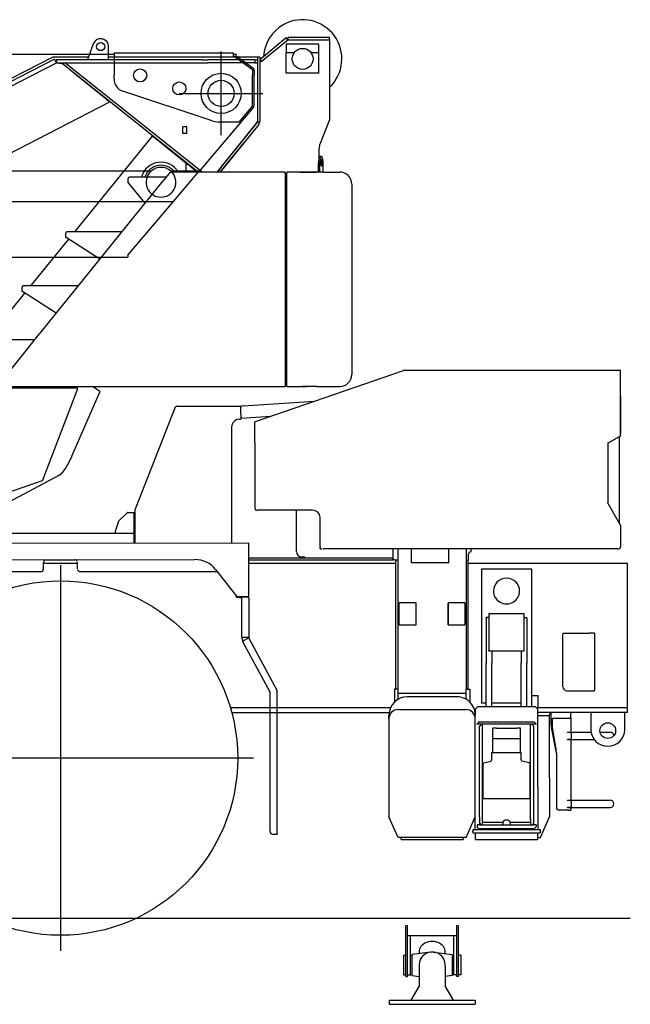
# Model space of a CAD drawing. Extents: x -61858 to 81448, y -107345 to -34969.
# Drawn here: x -52112 to -49775, y -47231 to -43464 of the extents above; entities that cross this region are included whole.
import ezdxf

# ---------------------------------------------------------------- set-up
doc = ezdxf.new("R2010")
doc.units = 0
doc.header["$PDMODE"] = 35
doc.layers.get('0').update_dxf_attribs({"linetype": 'CONTINUOUS'})

msp = doc.modelspace()

# ---------------------------------------------------------------- linework, layer by layer
at = {"color": 40, "linetype": 'Continuous'}
for p, q in [((-51091.634, -43534.082), (-51192.93, -43617.045)), ((-51187.228, -43624.008), (-51085.931, -43541.045)), ((-51085.931, -43541.045), (-51091.634, -43534.082)), ((-51089.832, -43536.283), (-51089.829, -43536.281)), ((-51085.93, -43541.046), (-51085.931, -43541.045)), ((-50925.93, -43532.045), (-51085.93, -43532.045)), ((-51085.93, -43532.045), (-51085.93, -43541.045)), ((-51085.93, -43541.045), (-51085.93, -43541.047)), ((-51085.93, -43541.045), (-50925.93, -43541.045)), ((-51085.93, -43541.047), (-51085.93, -43541.048)), ((-50925.93, -43541.045), (-50925.93, -43532.045)), ((-50925.93, -43541.045), (-50925.93, -43551.045)), ((-51830.14, -43556.835), (-51851.93, -43617.045)), ((-51771.93, -43617.045), (-51771.93, -43567.045)), ((-50966.43, -43557.045), (-51091.43, -43557.045)), ((-51091.43, -43557.045), (-51091.43, -43589.045)), ((-50966.43, -43669.045), (-50966.43, -43557.045)), ((-50925.93, -43551.045), (-50925.93, -43847.045)), ((-51978.244, -43614.814), (-54666.921, -44996.676)), ((-51984.93, -43607.045), (-54627.46, -44965.189)), ((-51848.311, -43607.045), (-51984.93, -43607.045)), ((-51970.93, -43629.045), (-51978.244, -43614.814)), ((-51970.93, -43617.045), (-51970.93, -43629.045)), ((-51413.734, -43617.045), (-51970.93, -43617.045)), ((-51201.93, -43607.045), (-51771.93, -43607.045)), ((-51413.734, -43617.045), (-51391.373, -43617.045)), ((-51211.93, -43617.045), (-51391.373, -43617.045)), ((-51211.93, -43617.045), (-51211.93, -43629.045)), ((-51211.93, -43617.045), (-51201.93, -43617.045)), ((-51192.93, -43607.045), (-51201.93, -43607.045)), ((-51201.93, -43607.045), (-51201.93, -43856.045)), ((-51192.93, -43607.045), (-51192.93, -43852.512)), ((-51192.93, -43617.045), (-51187.228, -43624.008)), ((-51091.43, -43669.045), (-51091.43, -43589.045)), ((-51091.43, -43589.045), (-51060.155, -43589.045)), ((-50997.705, -43589.045), (-50966.43, -43589.045)), ((-53932.073, -44636.986), (-51970.93, -43629.045)), ((-51970.93, -43629.045), (-51413.734, -43629.045)), ((-51970.93, -43629.045), (-51950.904, -43631.077)), ((-51946.536, -43634.587), (-51950.904, -43631.077)), ((-51946.702, -43634.796), (-51942.128, -43629.045)), ((-51428.59, -44046.845), (-51946.702, -43634.796)), ((-51414.131, -44046.845), (-51939.475, -43629.045)), ((-51413.734, -43629.045), (-51391.373, -43629.045)), ((-51211.93, -43629.045), (-51391.373, -43629.045)), ((-51211.93, -43629.045), (-51201.93, -43629.045)), ((-51781.063, -43767.574), (-51905.847, -43667.287)), ((-50966.43, -43669.045), (-51091.43, -43669.045)), ((-51781.063, -43767.574), (-51772.53, -43774.432)), ((-52651.93, -44233.151), (-51769.787, -43779.768)), ((-51772.53, -43774.432), (-51769.787, -43779.768)), ((-50925.93, -43847.045), (-50962.354, -43938.104)), ((-51487.93, -43899.045), (-51487.93, -43874.045)), ((-51471.93, -43874.045), (-51487.93, -43874.045)), ((-51471.93, -43899.045), (-51471.93, -43874.045)), ((-51205.311, -43860.186), (-51357.721, -44046.845)), ((-51355.977, -44046.845), (-51204.15, -43858.794)), ((-51197.147, -43864.447), (-51344.41, -44046.845)), ((-51199.933, -43853.571), (-51201.93, -43856.045)), ((-51199.933, -43853.571), (-51193.884, -43858.455)), ((-51901.354, -44275.445), (-51603.93, -43909.045)), ((-51603.93, -43909.045), (-51591.473, -43919.085)), ((-51591.473, -43919.085), (-51469.93, -44017.045)), ((-51471.93, -43899.045), (-51487.93, -43899.045)), ((-51344.175, -44046.845), (-51250.665, -43930.734)), ((-50965.93, -43991.52), (-50965.93, -43956.674)), ((-50956.665, -43987.045), (-50962.488, -43987.045)), ((-51432.96, -44046.845), (-51475.197, -44012.964)), ((-51475.177, -44018.108), (-51475.197, -44012.964)), ((-51475.067, -44046.845), (-51475.177, -44018.108)), ((-51469.93, -44017.189), (-51469.93, -44017.045)), ((-51341.127, -44028.452), (-51356.063, -44046.845)), ((-50968.517, -44047.045), (-50968.517, -44012.045)), ((-50962.694, -44047.045), (-50962.694, -44012.045)), ((-50950.636, -44047.046), (-50950.636, -44012.045)), ((-51696.53, -44088.045), (-51696.53, -44071.045)), ((-51551.341, -44066.445), (-51691.93, -44066.445)), ((-51535.864, -44047.291), (-51562.479, -44080.228)), ((-51535.864, -44047.291), (-51534.93, -44048.045)), ((-51534.93, -44048.045), (-51534.93, -44046.845)), ((-51095.93, -44046.845), (-51534.93, -44046.845)), ((-51095.93, -44052.219), (-51095.93, -44046.845)), ((-51095.93, -44052.219), (-51094.73, -44052.219)), ((-51094.73, -44866.045), (-51094.73, -44052.219)), ((-50949.492, -44047.045), (-51088.795, -44047.045)), ((-51088.795, -44867.045), (-51088.795, -44047.045)), ((-50949.492, -44047.045), (-50886.914, -44047.045)), ((-52033.207, -44662.763), (-51562.479, -44080.228)), ((-51696.53, -44088.045), (-51694.93, -44088.045)), ((-51631.973, -44166.227), (-51694.93, -44088.045)), ((-50840.914, -44093.045), (-50840.914, -44821.045)), ((-51711.546, -44258.994), (-51711.567, -44259.02)), ((-51935.53, -44297.045), (-51935.53, -44280.045)), ((-51935.53, -44297.045), (-51933.93, -44297.045)), ((-51805.008, -44380.362), (-51933.93, -44297.045)), ((-51724.256, -44275.445), (-51930.93, -44275.445)), ((-52069.385, -44482.445), (-51924.064, -44303.421)), ((-52103.03, -44504.045), (-52103.03, -44487.045)), ((-51887.498, -44482.445), (-52098.43, -44482.445)), ((-52236.605, -44688.445), (-52091.912, -44510.196)), ((-52103.03, -44504.045), (-52101.43, -44504.045)), ((-51972.357, -44587.459), (-52101.43, -44504.045)), ((-52188.6, -44855.064), (-52036.239, -44666.514)), ((-52047.801, -44675.116), (-52047.822, -44675.142)), ((-52033.207, -44662.763), (-52036.239, -44666.514)), ((-52058.589, -44688.445), (-52265.43, -44688.445)), ((-51890.93, -44873.245), (-53520.267, -44873.245)), ((-52195.93, -44867.245), (-51095.93, -44867.245)), ((-52024.809, -45227.873), (-51889.645, -44874.445)), ((-51912.317, -45133.595), (-51806.893, -44891.252)), ((-51890.93, -44874.445), (-51890.93, -44873.245)), ((-51889.645, -44874.445), (-51890.93, -44874.445)), ((-51832.247, -44868.847), (-51834.61, -44867.387)), ((-51806.417, -44885.624), (-51832.247, -44868.847)), ((-51807.053, -44886.515), (-51806.063, -44887.158)), ((-51095.93, -44867.245), (-51095.93, -44866.045)), ((-51095.93, -44866.045), (-51094.73, -44866.045)), ((-51088.795, -44867.045), (-51029.795, -44867.045)), ((-51029.795, -44867.045), (-51013.291, -44867.045)), ((-51013.291, -44866.997), (-51013.291, -44867.045)), ((-50999.884, -44867.045), (-50999.884, -44866.99)), ((-50974.655, -44867.045), (-50999.884, -44867.045)), ((-50974.418, -44867.045), (-50949.492, -44867.045)), ((-50949.492, -44867.045), (-50886.914, -44867.045)), ((-51912.612, -45133.694), (-51911.481, -45133.694)), ((-51912.198, -45133.321), (-51911.481, -45133.694)), ((-51912.183, -45133.286), (-51911.866, -45133.404)), ((-51911.866, -45133.404), (-51912.166, -45133.248)), ((-51911.866, -45133.404), (-51911.898, -45133.477)), ((-52025.542, -45228.58), (-52405.542, -45358.58)), ((-51960.132, -45206.566), (-52280.654, -45376.982)), ((-52024.809, -45227.873), (-52025.93, -45227.445)), ((-52025.93, -45227.445), (-52025.542, -45228.58))]:
    msp.add_line(p, q, dxfattribs=at)
at = {"color": 162, "linetype": 'Continuous'}
for p, q in [((-52573.466, -43596.545), (-51750.93, -43596.545)), ((-51750.93, -43590.545), (-51750.93, -43676.544)), ((-51750.93, -43590.545), (-51294.93, -43590.545)), ((-51730.93, -43590.546), (-51730.926, -43590.545)), ((-51670.93, -43590.546), (-51670.935, -43590.545)), ((-51294.93, -43590.545), (-51294.93, -43601.044)), ((-51294.93, -43596.545), (-51284.93, -43596.545)), ((-51294.93, -43601.044), (-51220.93, -43654.545)), ((-51284.93, -43596.545), (-51284.93, -43601.044)), ((-51284.93, -43601.044), (-51219.08, -43648.551)), ((-51220.93, -43654.545), (-51220.93, -43676.544)), ((-51214.93, -43656.661), (-51214.93, -43676.044)), ((-51750.93, -43690.395), (-51750.93, -43676.544)), ((-51220.93, -43793.545), (-51220.93, -43676.544)), ((-51214.93, -43792.381), (-51214.93, -43676.044)), ((-51375.411, -43850.501), (-51716.603, -43737.876)), ((-51217.296, -43798.841), (-51420.968, -44039.545)), ((-51220.93, -43793.545), (-51273.43, -43855.545)), ((-51273.43, -43855.545), (-51351.407, -43855.545)), ((-51608.347, -44043.045), (-60219.93, -44043.045)), ((-51423.93, -44043.045), (-51533.513, -44043.045)), ((-51528.503, -44045.045), (-51531.332, -44045.045)), ((-51425.851, -44045.045), (-51528.503, -44045.045)), ((-51523.486, -44160.044), (-51425.851, -44045.045)), ((-51423.93, -44043.045), (-51420.968, -44039.545)), ((-60218.931, -44160.044), (-51523.486, -44160.044)), ((-51697.532, -44365.045), (-51523.486, -44160.044)), ((-54765.753, -44372.045), (-51697.532, -44372.045)), ((-51697.532, -44365.045), (-51697.532, -44372.045))]:
    msp.add_line(p, q, dxfattribs=at)
at = {"color": 254, "linetype": 'Continuous'}
for p, q in [((-51340.93, -43906.045), (-51340.93, -43586.045)), ((-51500.93, -43746.045), (-51180.93, -43746.045)), ((-50303.43, -46042.607), (-50303.43, -46042.612)), ((-50193.43, -46042.607), (-50193.43, -46042.612))]:
    msp.add_line(p, q, dxfattribs=at)
at = {"color": 104, "linetype": 'Continuous'}
for p, q in [((-51209.791, -45001.263), (-50642.392, -44805.892)), ((-50638.828, -44805.45), (-50639.55, -44805.45)), ((-50637.828, -44804.971), (-49811.949, -44804.971)), ((-50637.828, -44804.971), (-50637.828, -44805.074)), ((-50637.828, -44805.074), (-50637.828, -44805.084)), ((-49811.949, -44804.971), (-49811.949, -44805.45)), ((-49811.949, -45053.988), (-49811.949, -44805.45)), ((-51256.542, -44941.959), (-50984.071, -44923.541)), ((-49811.949, -44903.994), (-49811.949, -44975.836)), ((-51669.28, -45334.805), (-51515.623, -44944.725)), ((-51512.274, -44942.445), (-51263.93, -44942.445)), ((-51264.93, -44944.045), (-51264.93, -44942.445)), ((-51264.93, -44944.045), (-51264.93, -44947.089)), ((-51264.93, -44974.045), (-51264.93, -44947.089)), ((-51264.93, -44974.045), (-51264.93, -44992.118)), ((-51256.542, -44941.959), (-51263.515, -44942.43)), ((-49811.949, -44975.836), (-49811.949, -45047.678)), ((-51538.061, -45001.139), (-51537.874, -45001.212)), ((-51535.979, -44995.845), (-51535.76, -44995.845)), ((-51533.949, -44991.248), (-51534.193, -44991.305)), ((-51272.953, -44992.661), (-51264.93, -44992.119)), ((-51264.93, -44980.046), (-51264.34, -44988.78)), ((-51264.34, -44988.78), (-51264.182, -44988.769)), ((-51264.319, -44988.78), (-51264.33, -44988.78)), ((-51264.319, -44988.778), (-51264.143, -44988.766)), ((-51264.182, -44988.769), (-51151.353, -44981.142)), ((-51211.949, -45081.692), (-51211.949, -45003.313)), ((-51300.93, -45022.596), (-51300.93, -45466.905)), ((-51211.949, -45081.692), (-51211.949, -45084.813)), ((-51211.949, -45084.813), (-51211.949, -45313.827)), ((-49861.133, -45084.813), (-49861.133, -45313.827)), ((-49856.469, -45081.904), (-49813.171, -45057.007)), ((-49816.949, -45059.18), (-49816.949, -45390.183)), ((-49811.949, -45053.988), (-49811.949, -45055.375)), ((-51211.949, -45313.827), (-51211.949, -45315.622)), ((-51211.949, -45315.622), (-51211.949, -45332.497)), ((-49861.133, -45315.3), (-49861.133, -45313.827)), ((-49859.715, -45316.606), (-49811.949, -45399.676)), ((-51730.941, -45379.537), (-51700.218, -45350.29)), ((-51698.104, -45349.445), (-51674.33, -45349.445)), ((-51674.33, -45429.445), (-51674.33, -45349.445)), ((-51669.53, -45430.921), (-51669.53, -45336.124)), ((-51662.494, -45317.55), (-51666.154, -45326.856)), ((-50991.949, -45341.166), (-51201.949, -45341.166)), ((-51052.93, -45430.646), (-51052.93, -45341.166)), ((-51747.613, -45429.445), (-51731.882, -45381.032)), ((-50961.949, -45479.871), (-50961.949, -45367.173)), ((-51674.33, -45429.445), (-52520.93, -45429.445)), ((-51674.33, -45467.232), (-51674.33, -45429.445)), ((-49811.949, -45399.676), (-49811.949, -45479.871)), ((-51234.914, -45466.847), (-52331.387, -45467.806)), ((-51669.53, -45467.228), (-51669.53, -45430.921)), ((-51234.734, -45672.447), (-51234.914, -45466.847)), ((-51052.93, -45431.2), (-51052.93, -45430.646)), ((-51052.93, -45499.045), (-51052.93, -45431.2)), ((-50961.93, -45480.405), (-50961.93, -45483.233)), ((-50961.93, -45487.983), (-50961.93, -45483.233)), ((-50961.93, -45487.983), (-50955.475, -45487.983)), ((-49821.949, -45488.54), (-50951.949, -45488.54)), ((-50683.43, -45488.54), (-50683.43, -45531.045)), ((-50663.93, -45488.54), (-50663.93, -46064.114)), ((-50613.93, -45488.54), (-50613.93, -45541.669)), ((-50468.93, -45541.669), (-50468.93, -45488.54)), ((-50402.93, -45488.54), (-50402.93, -46025.045)), ((-50386.93, -45500.045), (-50386.43, -45500.045)), ((-50383.43, -45497.045), (-50383.43, -45488.54)), ((-49802.227, -45472.9), (-49802.235, -45472.841)), ((-49801.738, -45476.889), (-49801.724, -45477.002)), ((-49801.323, -45480.265), (-49801.324, -45480.256)), ((-52336.159, -45530.111), (-51440.977, -45529.327)), ((-52020.93, -45565.445), (-52020.93, -45540.445)), ((-52010.93, -45530.445), (-51900.93, -45530.445)), ((-51891.129, -45564.721), (-51891.151, -45539.721)), ((-51234.866, -45522.645), (-51021.931, -45522.645)), ((-51234.858, -45531.045), (-50681.43, -45531.045)), ((-51032.93, -45519.045), (-51021.93, -45519.045)), ((-51021.93, -45519.045), (-51021.93, -45522.645)), ((-51021.93, -45522.645), (-50683.931, -45522.645)), ((-50683.93, -45531.045), (-50683.93, -45522.645)), ((-50675.43, -45531.045), (-50681.43, -45531.045)), ((-50675.43, -45531.045), (-50672.443, -45531.045)), ((-50671.93, -46025.045), (-50671.93, -45531.642)), ((-50663.93, -45532.406), (-50669.93, -45532.406)), ((-50468.93, -45541.669), (-50613.93, -45541.669)), ((-50402.93, -45532.406), (-50396.93, -45532.406)), ((-50394.93, -46025.045), (-50394.93, -45531.642)), ((-50393.93, -45528.826), (-50393.93, -45507.045)), ((-50393.93, -45529.406), (-50393.93, -45528.826)), ((-52507.141, -45575.445), (-52030.93, -45575.445)), ((-51891.146, -45545.045), (-52021.146, -45545.045)), ((-51955.524, -45550.903), (-51955.524, -47026.903)), ((-51880.93, -45575.445), (-51356.086, -45575.445)), ((-51362.099, -45567.748), (-51282.036, -45670.188)), ((-50671.93, -45545.045), (-51234.846, -45545.045)), ((-50060.93, -45545.045), (-50394.93, -45545.045)), ((-50343.43, -45566.233), (-50343.43, -45564.565)), ((-50343.43, -45564.565), (-50153.43, -45564.565)), ((-50343.43, -46078.951), (-50343.43, -45566.233)), ((-50153.43, -45566.233), (-50153.43, -45564.565)), ((-50153.43, -45566.233), (-50153.43, -46092.003)), ((-49785.93, -45545.045), (-50060.93, -45545.045)), ((-49785.93, -45547.045), (-49785.93, -45545.045)), ((-49785.93, -46114.045), (-49785.93, -45547.045)), ((-51282.034, -45672.488), (-51282.036, -45670.188)), ((-51237.034, -45672.449), (-51282.034, -45672.488)), ((-51281.83, -45673.445), (-51271.83, -45673.445)), ((-51281.83, -45675.045), (-51281.83, -45673.445)), ((-51271.83, -45675.045), (-51281.83, -45675.045)), ((-51238.83, -45673.445), (-51271.83, -45673.445)), ((-51271.83, -45675.045), (-51261.83, -45675.045)), ((-51261.83, -45677.045), (-51261.83, -45675.045)), ((-51261.83, -45826.045), (-51261.83, -45677.045)), ((-51234.734, -45672.447), (-51237.034, -45672.449)), ((-51235.23, -45677.045), (-51235.23, -45828.483)), ((-50316.43, -45751.6), (-50326.43, -45751.6)), ((-50326.43, -45753.268), (-50326.43, -45751.6)), ((-50326.43, -45753.268), (-50326.43, -45925.974)), ((-50180.43, -45736.565), (-50316.43, -45736.565)), ((-50316.43, -45736.565), (-50316.43, -45875.733)), ((-50180.43, -45875.733), (-50180.43, -45736.565)), ((-50180.43, -45751.6), (-50170.43, -45751.6)), ((-50170.43, -45753.268), (-50170.43, -45751.6)), ((-50170.43, -45753.268), (-50170.43, -45925.974)), ((-51261.83, -45826.045), (-51261.83, -45831.987)), ((-51261.83, -45826.045), (-51238.83, -45826.045)), ((-51261.83, -45831.987), (-51257.052, -45840.965)), ((-51258.828, -45841.923), (-51235.23, -45829.181)), ((-51153.83, -46036.364), (-51258.828, -45841.923)), ((-51238.83, -45826.045), (-51235.23, -45826.045)), ((-51235.23, -45829.64), (-51235.23, -45828.483)), ((-51235.23, -45829.64), (-51234.68, -45830.659)), ((-51234.68, -45830.659), (-51127.663, -46028.84)), ((-50032.83, -45816.222), (-50032.781, -45816.173)), ((-50032.83, -45816.222), (-50032.782, -45816.173)), ((-50032.83, -45816.972), (-50032.781, -45816.923)), ((-50030.78, -45811.221), (-50032.78, -45813.221)), ((-50032.78, -46016.121), (-50032.78, -45813.221)), ((-50030.78, -45811.221), (-49932.83, -45811.221)), ((-50005.33, -45811.221), (-50005.33, -45811.171)), ((-49980.33, -45811.171), (-49980.33, -45811.221)), ((-49957.33, -45811.171), (-49957.33, -45811.222)), ((-49950.83, -45811.171), (-49950.83, -45811.222)), ((-49944.33, -45811.171), (-49944.33, -45811.222)), ((-49911.23, -45811.221), (-49932.83, -45811.221)), ((-49915.488, -45811.171), (-49915.488, -45811.221)), ((-49911.23, -45811.221), (-49911.23, -45813.171)), ((-49911.23, -45813.171), (-49911.23, -46029.171)), ((-50316.43, -45878.694), (-50316.43, -45875.733)), ((-50316.43, -45878.694), (-50180.43, -45878.694)), ((-50304.43, -45878.694), (-50304.43, -45925.974)), ((-50192.43, -45878.694), (-50192.43, -45925.974)), ((-50180.43, -45878.694), (-50180.43, -45875.733)), ((-50326.43, -46092.003), (-50326.43, -45925.974)), ((-50170.43, -46092.003), (-50170.43, -45925.974)), ((-51127.23, -46030.55), (-51127.23, -46578.045)), ((-50663.93, -46025.045), (-50677.93, -46025.045)), ((-50677.93, -46025.045), (-50677.93, -46074.917)), ((-50402.93, -46064.081), (-50402.93, -46025.045)), ((-50402.93, -46025.045), (-50388.93, -46025.045)), ((-50388.93, -46025.045), (-50388.93, -46074.95)), ((-50017.78, -46031.121), (-49932.83, -46031.121)), ((-49932.83, -46031.121), (-49911.23, -46031.121)), ((-49911.23, -46031.121), (-49911.23, -46029.171)), ((-51153.83, -46570.045), (-51153.83, -46036.364)), ((-50663.93, -46040.345), (-50402.93, -46040.345)), ((-50127.43, -46051.005), (-50153.43, -46051.005)), ((-50127.43, -46051.005), (-50127.43, -46051.315)), ((-50127.43, -46095.045), (-50127.43, -46051.315)), ((-51303.669, -46095.045), (-50691.972, -46095.045)), ((-50326.43, -46078.951), (-50343.43, -46078.951)), ((-50135.389, -46095.045), (-49785.93, -46095.045)), ((-51298.317, -46114.045), (-50697.653, -46114.045)), ((-49785.93, -46114.045), (-50128.43, -46114.045)), ((-50128.43, -46125.645), (-50085.93, -46125.645)), ((-50085.93, -46125.645), (-50080.93, -46120.645)), ((-50080.93, -46114.045), (-50080.93, -46117.645)), ((-50080.93, -46120.645), (-50080.93, -46117.645)), ((-50077.43, -46162.594), (-50077.43, -46114.045)), ((-50073.93, -46136.045), (-50014.101, -46136.045)), ((-50073.93, -46136.045), (-50073.93, -46145.545)), ((-50073.93, -46145.545), (-50073.93, -46162.947)), ((-50014.101, -46136.045), (-50002.93, -46136.045)), ((-50002.93, -46135.025), (-50002.93, -46114.045)), ((-50002.93, -46135.025), (-50002.93, -46140.572)), ((-50002.93, -46140.572), (-50002.93, -46147.215)), ((-49925.93, -46114.045), (-49925.93, -46179.045)), ((-49795.93, -46179.045), (-49795.93, -46114.045)), ((-50058.401, -46262.69), (-50076.459, -46172.4)), ((-50073.263, -46171.087), (-50058.097, -46263.002)), ((-50002.93, -46147.215), (-50002.93, -46190.295)), ((-50014.93, -46191.295), (-50014.93, -46190.295)), ((-50014.93, -46190.445), (-49992.141, -46190.445)), ((-50004.93, -46191.295), (-50014.93, -46191.295)), ((-50014.93, -46216.795), (-50004.93, -46216.795)), ((-50014.93, -46217.795), (-50014.93, -46216.795)), ((-50014.93, -46217.645), (-49992.141, -46217.645)), ((-50002.93, -46190.295), (-50002.93, -46190.445)), ((-50002.93, -46217.645), (-50002.93, -46217.795)), ((-50002.93, -46217.795), (-50002.93, -46450.295)), ((-49999.93, -46211.795), (-49999.93, -46196.295)), ((-49992.141, -46190.445), (-49956.786, -46190.445)), ((-49992.141, -46217.645), (-49956.786, -46217.645)), ((-49956.786, -46190.445), (-49924.923, -46190.445)), ((-49956.786, -46217.645), (-49913.228, -46217.645)), ((-49890.24, -46190.445), (-49866.075, -46190.445)), ((-49866.075, -46190.445), (-49851.43, -46190.445)), ((-51217.524, -46288.903), (-52693.524, -46288.903)), ((-50057.43, -46271.142), (-50057.43, -46478.045)), ((-50014.93, -46451.295), (-50014.93, -46450.295)), ((-50014.93, -46450.445), (-49992.141, -46450.445)), ((-50004.93, -46451.295), (-50014.93, -46451.295)), ((-50014.93, -46476.795), (-50004.93, -46476.795)), ((-50014.93, -46477.795), (-50014.93, -46476.795)), ((-50014.93, -46477.645), (-49992.141, -46477.645)), ((-50002.93, -46450.295), (-50002.93, -46450.445)), ((-50002.93, -46477.645), (-50002.93, -46477.795)), ((-50002.93, -46477.795), (-50002.93, -46488.045)), ((-49999.93, -46471.795), (-49999.93, -46456.295)), ((-49992.141, -46450.445), (-49956.786, -46450.445)), ((-49992.141, -46477.645), (-49956.786, -46477.645)), ((-49956.786, -46450.445), (-49866.075, -46450.445)), ((-49956.786, -46477.645), (-49866.075, -46477.645)), ((-49866.075, -46450.445), (-49851.43, -46450.445)), ((-49866.075, -46477.645), (-49851.43, -46477.645)), ((-50012.43, -46488.045), (-50047.43, -46488.045)), ((-50012.43, -46488.045), (-50002.93, -46488.045)), ((-57607.16, -46901.053), (-49774.701, -46901.053))]:
    msp.add_line(p, q, dxfattribs=at)
at = {"color": 94, "linetype": 'Continuous'}
for p, q in [((-51662.187, -45316.798), (-51662.197, -45316.794)), ((-51659.117, -45309.005), (-51659.132, -45309)), ((-51662.484, -45317.554), (-51662.494, -45317.55)), ((-51143.83, -46580.045), (-51130.461, -46580.045)), ((-51130.461, -46580.045), (-51125.23, -46580.045))]:
    msp.add_line(p, q, dxfattribs=at)
at = {"color": 114, "linetype": 'Continuous'}
for p, q in [((-51658.819, -45308.25), (-51658.834, -45308.244)), ((-51649.685, -45284.978), (-51649.657, -45284.989))]:
    msp.add_line(p, q, dxfattribs=at)
at = {"color": 130, "linetype": 'Continuous'}
for p, q in [((-50658.93, -45779.576), (-50658.93, -45695.039)), ((-50648.957, -45695.039), (-50658.93, -45695.039)), ((-50603.957, -45695.039), (-50648.904, -45695.039)), ((-50593.93, -45695.039), (-50603.904, -45695.039)), ((-50593.93, -45779.576), (-50593.93, -45695.039)), ((-50462.557, -45695.039), (-50472.53, -45695.039)), ((-50472.53, -45695.039), (-50472.53, -45777.143)), ((-50472.53, -45777.247), (-50472.53, -45698.041)), ((-50417.557, -45695.039), (-50462.504, -45695.039)), ((-50407.53, -45695.039), (-50417.504, -45695.039)), ((-50407.53, -45695.039), (-50407.53, -45777.247)), ((-50658.93, -45779.576), (-50593.93, -45779.576)), ((-50472.53, -45778.696), (-50472.53, -45777.143)), ((-50472.53, -45779.576), (-50472.53, -45777.247)), ((-50472.53, -45779.576), (-50407.53, -45779.576)), ((-50407.53, -45779.576), (-50407.53, -45777.143)), ((-50304.43, -46092.003), (-50304.43, -45925.974)), ((-50192.43, -46092.003), (-50192.43, -45925.974)), ((-50438.43, -46054.412), (-50628.43, -46054.412)), ((-50438.43, -46054.445), (-50628.43, -46054.445)), ((-50663.43, -46103.292), (-50403.43, -46103.292)), ((-50659.93, -46103.645), (-50655.93, -46103.645)), ((-50655.93, -46103.645), (-50651.93, -46103.645)), ((-50368.43, -46102.003), (-50358.43, -46092.003)), ((-50368.43, -46102.003), (-50368.43, -46124.357)), ((-50358.43, -46092.003), (-50138.43, -46092.003)), ((-50192.43, -46078.951), (-50304.43, -46078.951)), ((-50138.43, -46092.003), (-50128.43, -46102.003)), ((-50128.43, -46400.764), (-50128.43, -46102.003)), ((-50698.43, -46138.261), (-50698.43, -46124.444)), ((-50698.43, -46138.292), (-50698.43, -46513.292)), ((-50368.43, -46124.444), (-50368.43, -46124.412)), ((-50368.43, -46513.292), (-50368.43, -46138.292)), ((-50083.43, -46364.411), (-50083.43, -46123.045)), ((-50361.43, -46157.565), (-50357.43, -46153.565)), ((-50361.43, -46159.565), (-50361.43, -46157.565)), ((-50135.43, -46159.565), (-50361.43, -46159.565)), ((-50354.43, -46150.568), (-50357.43, -46153.565)), ((-50354.43, -46150.629), (-50265.43, -46150.629)), ((-50345.43, -46159.565), (-50352.43, -46166.565)), ((-50352.43, -46514.173), (-50352.43, -46166.565)), ((-50340.43, -46544.42), (-50340.43, -46159.565)), ((-50301.43, -46213.042), (-50301.43, -46174.491)), ((-50287.43, -46174.474), (-50209.43, -46174.474)), ((-50235.43, -46150.568), (-50142.43, -46150.568)), ((-50195.43, -46213.042), (-50195.43, -46174.491)), ((-50156.43, -46265.634), (-50156.43, -46159.565)), ((-50151.43, -46159.565), (-50144.43, -46166.565)), ((-50144.43, -46265.634), (-50144.43, -46166.565)), ((-50142.43, -46150.568), (-50139.43, -46153.565)), ((-50135.43, -46157.565), (-50139.43, -46153.565)), ((-50135.43, -46159.565), (-50135.43, -46157.565)), ((-50301.43, -46213.493), (-50301.43, -46213.042)), ((-50301.43, -46213.507), (-50301.43, -46213.493)), ((-50301.43, -46213.507), (-50195.43, -46213.507)), ((-50300.43, -46267.312), (-50300.43, -46213.509)), ((-50196.43, -46213.509), (-50196.43, -46267.312)), ((-50195.43, -46213.042), (-50195.43, -46213.493)), ((-50195.43, -46213.493), (-50195.43, -46213.507)), ((-50312.43, -46292.027), (-50312.43, -46292.045)), ((-50304.43, -46295.832), (-50304.43, -46267.31)), ((-50304.43, -46267.31), (-50192.43, -46267.31)), ((-50304.43, -46296.151), (-50304.43, -46295.832)), ((-50192.43, -46295.832), (-50192.43, -46267.31)), ((-50192.43, -46296.151), (-50192.43, -46295.832)), ((-50156.43, -46278.789), (-50156.43, -46265.634)), ((-50156.43, -46524.42), (-50156.43, -46278.789)), ((-50144.43, -46278.789), (-50144.43, -46265.634)), ((-50144.43, -46514.182), (-50144.43, -46278.789)), ((-50338.43, -46443.973), (-50338.43, -46311.934)), ((-50334.841, -46307.603), (-50308.02, -46300.482)), ((-50162.02, -46307.603), (-50188.841, -46300.482)), ((-50158.43, -46443.973), (-50158.43, -46311.934)), ((-50083.43, -46364.411), (-50083.43, -46364.444)), ((-50083.43, -46364.444), (-50083.43, -46513.292)), ((-50128.43, -46400.764), (-50128.43, -46400.786)), ((-50128.43, -46400.787), (-50128.43, -46562.147)), ((-50338.43, -46445.349), (-50338.43, -46443.973)), ((-50158.43, -46445.349), (-50338.43, -46445.349)), ((-50158.43, -46445.349), (-50158.43, -46443.973)), ((-50663.43, -46593.292), (-50698.43, -46513.292)), ((-50403.43, -46593.292), (-50368.43, -46513.292)), ((-50368.43, -46562.147), (-50368.43, -46513.292)), ((-50352.43, -46514.173), (-50352.43, -46537.426)), ((-50144.43, -46537.426), (-50144.43, -46514.182)), ((-50118.43, -46593.292), (-50083.43, -46513.292)), ((-50361.43, -46544.429), (-50361.43, -46550.187)), ((-50360.552, -46553.447), (-50360.552, -46552.308)), ((-50355.309, -46558.69), (-50360.552, -46553.447)), ((-50353.43, -46544.42), (-50143.43, -46544.42)), ((-50143.673, -46559.569), (-50353.188, -46559.569)), ((-50352.43, -46538.358), (-50346.367, -46544.421)), ((-50349.43, -46559.569), (-50349.43, -46559.58)), ((-50349.43, -46559.58), (-50254.43, -46559.58)), ((-50346.43, -46544.421), (-50346.43, -46544.358)), ((-50262.887, -46536.104), (-50340.43, -46536.104)), ((-50254.43, -46559.569), (-50254.43, -46559.58)), ((-50242.43, -46559.569), (-50242.43, -46559.58)), ((-50242.43, -46559.58), (-50147.43, -46559.58)), ((-50156.43, -46536.104), (-50233.974, -46536.104)), ((-50156.43, -46524.42), (-50156.43, -46537.42)), ((-50156.43, -46537.42), (-50156.43, -46544.42)), ((-50150.493, -46544.421), (-50144.43, -46538.358)), ((-50150.43, -46544.421), (-50150.43, -46544.358)), ((-50147.43, -46559.569), (-50147.43, -46559.58)), ((-50144.43, -46538.358), (-50144.43, -46537.426)), ((-50136.309, -46553.447), (-50141.552, -46558.69)), ((-50136.309, -46553.447), (-50136.309, -46552.308)), ((-50135.43, -46544.429), (-50135.43, -46550.187)), ((-50403.43, -46593.292), (-50663.43, -46593.292)), ((-50652.43, -46601.139), (-50652.43, -46593.292)), ((-50414.43, -46593.292), (-50414.43, -46601.139)), ((-50377.43, -46562.147), (-50119.43, -46562.147)), ((-50377.43, -46562.147), (-50377.43, -46570.147)), ((-50377.43, -46570.991), (-50377.43, -46570.147)), ((-50377.43, -46570.991), (-50377.43, -46574.991)), ((-50377.43, -46574.991), (-50119.43, -46574.991)), ((-50367.43, -46584.237), (-50367.43, -46575.237)), ((-50367.43, -46584.237), (-50367.43, -46584.495)), ((-50367.43, -46584.495), (-50367.43, -46585.506)), ((-50367.43, -46600.542), (-50367.43, -46585.506)), ((-50129.431, -46593.292), (-50118.43, -46593.292)), ((-50129.43, -46575.237), (-50129.43, -46584.237)), ((-50129.43, -46584.237), (-50129.43, -46584.495)), ((-50129.43, -46584.495), (-50129.43, -46585.506)), ((-50129.43, -46585.506), (-50129.43, -46600.542)), ((-50119.43, -46562.147), (-50119.43, -46574.991)), ((-50652.43, -46601.139), (-50414.43, -46601.139)), ((-50367.43, -46601.139), (-50367.43, -46600.542)), ((-50367.43, -46601.139), (-50129.43, -46601.139)), ((-50129.43, -46600.542), (-50129.43, -46601.139))]:
    msp.add_line(p, q, dxfattribs=at)
at = {"color": 251, "linetype": 'Continuous'}
for p, q in [((-50634.137, -47124.711), (-50634.137, -46928.46)), ((-50628.137, -47124.711), (-50628.137, -46928.46)), ((-50438.137, -47124.711), (-50438.137, -46928.46)), ((-50432.137, -47124.711), (-50432.137, -46928.46)), ((-50628.137, -46967.354), (-50438.137, -46967.354)), ((-50616.138, -47118.555), (-50616.138, -46967.354)), ((-50450.137, -47118.555), (-50450.137, -46967.354)), ((-50643.138, -47043.553), (-50634.137, -47043.553)), ((-50643.138, -47043.553), (-50643.138, -47118.553)), ((-50616.138, -47043.553), (-50609.138, -47043.553)), ((-50609.138, -47118.553), (-50609.138, -47043.553)), ((-50609.137, -47121.053), (-50609.137, -47041.053)), ((-50539.959, -47031.521), (-50609.134, -47041.053)), ((-50526.31, -47031.522), (-50457.135, -47041.054)), ((-50457.137, -47041.053), (-50457.137, -47121.053)), ((-50450.137, -47043.553), (-50457.137, -47043.553)), ((-50423.137, -47043.553), (-50432.137, -47043.553)), ((-50423.137, -47043.553), (-50423.137, -47118.553)), ((-50583.115, -47085.053), (-50583.115, -47163.053)), ((-50483.159, -47085.053), (-50483.159, -47163.053)), ((-50643.138, -47118.553), (-50634.137, -47118.553)), ((-50634.137, -47124.711), (-50628.137, -47124.711)), ((-50628.137, -47117.797), (-50616.138, -47117.797)), ((-50616.138, -47118.553), (-50609.138, -47118.553)), ((-50609.134, -47121.056), (-50583.115, -47124.479)), ((-50457.135, -47121.055), (-50483.159, -47124.479)), ((-50450.137, -47118.553), (-50457.137, -47118.553)), ((-50438.137, -47117.797), (-50450.137, -47117.797)), ((-50432.137, -47124.711), (-50438.137, -47124.711)), ((-50423.137, -47118.553), (-50432.137, -47118.553)), ((-50613.136, -47215.053), (-50583.114, -47163.053)), ((-50483.158, -47163.054), (-50453.136, -47215.054)), ((-50698.137, -47215.053), (-50368.137, -47215.053)), ((-50698.137, -47215.053), (-50698.137, -47231.053)), ((-50698.137, -47231.053), (-50368.137, -47231.053)), ((-50368.137, -47215.053), (-50368.137, -47231.053))]:
    msp.add_line(p, q, dxfattribs=at)
at = {"color": 40, "linetype": 'Continuous'}
for centre, radius in [((-51801.93, -43567.045), 15.5), ((-51028.93, -43614.045), 40)]:
    msp.add_circle(centre, radius, dxfattribs=at)
at = {"color": 162, "linetype": 'Continuous'}
for centre, radius in [((-51650.93, -43677.045), 25), ((-51340.93, -43746.045), 77), ((-51340.93, -43746.045), 50), ((-51500.93, -43727.045), 25)]:
    msp.add_circle(centre, radius, dxfattribs=at)
at = {"color": 104, "linetype": 'Continuous'}
for centre, radius in [((-51955.524, -46288.903), 678), ((-49860.93, -46184.045), 30)]:
    msp.add_circle(centre, radius, dxfattribs=at)
at = {"color": 40, "linetype": 'Continuous'}
for centre, radius, start, end in [((-51028.93, -43614.045), 150, 313.366822, 118.64789), ((-51028.93, -43614.045), 150, 118.647891, 176.685845), ((-51801.93, -43567.045), 30, 0, 160.10409), ((-51211.93, -43852.512), 10, 321.083628, 0), ((-51211.93, -43852.512), 19, 321.083628, 0), ((-51211.93, -43852.345), 19, 359.894394, 0), ((-50915.93, -43956.674), 50, 158.198591, 180), ((-51570.93, -44086.045), 77, 30.60292, 165.253636), ((-51570.93, -44086.045), 65, 37.090116, 162.450308), ((-51691.93, -44071.045), 4.6, 90, 179.999983), ((-50886.914, -44093.045), 46, 0, 90), ((-51930.93, -44280.045), 4.6, 90, 179.999984), ((-52098.43, -44487.045), 4.6, 90, 179.999984), ((-50886.914, -44821.045), 46, 270, 0), ((-51798.289, -44892.096), 10.389, 141.471463, 147.509441)]:
    msp.add_arc(centre, radius, start, end, dxfattribs=at)
at = {"color": 162, "linetype": 'Continuous'}
for centre, radius, start, end in [((-51224.93, -43656.661), 10, 0, 54.192244), ((-51700.93, -43690.395), 50, 180.000005, 251.732329), ((-51224.93, -43792.381), 10, 319.763642, 0), ((-51340.93, -43746.045), 110, 251.732329, 264.534992), ((-51570.93, -44086.045), 57, 48.971746, 131.028259), ((-51570.93, -44086.045), 57, 134.003421, 45.996574), ((-51570.93, -44086.045), 57, 131.028327, 134.003503), ((-51570.93, -44086.045), 57, 45.996495, 48.971664)]:
    msp.add_arc(centre, radius, start, end, dxfattribs=at)
at = {"color": 104, "linetype": 'Continuous'}
for centre, radius, start, end in [((-51512.274, -44946.045), 3.6, 102.248985, 158.5), ((-51512.274, -44946.045), 3.6, 90, 102.248989), ((-51270.928, -45022.595), 30.002, 93.870956, 180.003352), ((-49849.113, -45085.512), 12.02, 176.665611, 180.003722), ((-49860.347, -45315.303), 0.786, 179.725777, 203.886065), ((-51698.104, -45352.445), 3, 90, 134.464476), ((-51665.93, -45336.124), 3.6, 158.5, 180), ((-51728.459, -45382.144), 3.6, 133.59039, 162), ((-51032.93, -45499.045), 20, 180, 270), ((-50386.93, -45507.045), 7, 90, 180), ((-50386.43, -45497.045), 3, 270, 0), ((-52010.93, -45540.445), 10, 90, 180), ((-51900.93, -45540.445), 10, 19.284594, 90), ((-51440.889, -45629.327), 100, 38.009428, 90.050144), ((-50669.93, -45529.406), 3, 213.116282, 270), ((-50396.93, -45529.406), 3, 270, 0), ((-52030.93, -45565.445), 10, 270, 0), ((-51880.93, -45565.445), 10, 192.99834, 270), ((-51238.83, -45677.045), 3.6, 85.142623, 90.010999), ((-51238.83, -45677.045), 3.6, 0, 85.142623), ((-51130.83, -46030.55), 3.6, 0, 28.369046), ((-50017.78, -46016.121), 15, 180, 270), ((-50027.43, -46162.594), 50, 180, 191.309932), ((-50023.93, -46162.947), 50, 180, 189.369385), ((-49860.93, -46179.045), 65, 180, 0), ((-50004.93, -46196.295), 5, 0, 90), ((-50004.93, -46211.795), 5, 270, 0), ((-49851.43, -46204.045), 13.6, 3.491453, 90), ((-50107.43, -46272.496), 50, 0.248792, 11.309932), ((-50107.43, -46271.142), 50, 0, 9.369385), ((-50047.43, -46478.045), 10, 180, 270), ((-50004.93, -46456.295), 5, 0, 90), ((-50004.93, -46471.795), 5, 270, 0), ((-49851.43, -46464.045), 13.6, 270, 90)]:
    msp.add_arc(centre, radius, start, end, dxfattribs=at)
at = {"color": 130, "linetype": 'Continuous'}
for centre, radius, start, end in [((-50663.43, -46138.292), 35, 90, 180), ((-50403.43, -46138.292), 35, 0, 90), ((-50199.774, -46544.393), 63.656, 172.517399, 180.02401), ((-50297.087, -46544.393), 63.656, 359.97599, 7.482601)]:
    msp.add_arc(centre, radius, start, end, dxfattribs=at)
at = {"color": 254, "linetype": 'Continuous'}
msp.add_arc((-50118.43, -46138.292), 35, 0, 0.063903, dxfattribs=at)
at = {"color": 94, "linetype": 'Continuous'}
for centre, radius in [((-51143.83, -46570.045), 10), ((-51125.23, -46578.045), 2)]:
    msp.add_arc(centre, radius, 180, 270, dxfattribs=at)
at = {"color": 251, "linetype": 'Continuous'}
msp.add_arc((-50533.137, -47081.053), 50, 355.411329, 184.588649, dxfattribs=at)
at = {"color": 40, "linetype": 'Continuous'}
for centre, major_axis, ratio, start_param, end_param in [((-50962.488, -44012.045), (0, 25), 0.241173, 0, 1.57079633), ((-50956.665, -44012.045), (0, 25), 0.241173, 0, 1.57079633), ((-50956.665, -44012.045), (0, 25), 0.241173, 4.71238898, 6.28318531), ((-50956.665, -44012.045), (0, 25), 0.241173, 4.71238898, 6.28318531), ((-50956.665, -44012.045), (0, 12.5), 0.241173, 0, 3.14162174), ((-50956.665, -44012.045), (0, 12.5), 0.241173, 1.30835785, 1.8334968), ((-50962.488, -44012.045), (0, 12.5), 0.241173, 4.4499493, 4.97482862), ((-50956.665, -44012.045), (0, 12.5), 0.241173, 5.21238898, 6.28321439), ((-50956.665, -44012.045), (0, 12.5), 0.241173, 3.14162174, 5.21238898), ((-51804.883, -44887.924), (-1.764, -3.384), 0.367226, 4.67720022, 5.92060686), ((-51915.251, -45132.318), (-2.934, 1.277), 0.17487, 2.75938106, 3.14153547)]:
    msp.add_ellipse(centre, major_axis=major_axis, ratio=ratio, start_param=start_param, end_param=end_param, dxfattribs=at)
at = {"color": 104, "linetype": 'Continuous'}
for centre, major_axis, ratio, start_param, end_param in [((-50639.55, -44807.942), (5, 0), 0.498471, 1.57079633, 2.17529902), ((-51206.949, -45003.313), (5, 0), 0.498471, 2.17529902, 3.14159265), ((-49858.133, -45084.117), (3, 0), 0.498471, 1.83817403, 2.37423945), ((-49860.247, -45080.271), (5, 0), 0.498471, 4.97976668, 5.56895778), ((-49816.949, -45055.375), (5, 0), 0.498471, 5.56895778, 6.28318531), ((-49860.133, -45315.309), (-1, 0), 0.866906, 0.36956933, 1.33039187), ((-49860.61, -45316.992), (-1, 0), 0.866906, 3.60401641, 4.47198453), ((-51201.949, -45332.497), (-10, 0), 0.866906, 6.28318531, 7.85398163), ((-50991.949, -45367.173), (-30, 0), 0.866906, 3.14159265, 4.71238898), ((-49821.949, -45479.871), (-10, 0), 0.866906, 1.57079633, 3.14159265), ((-50248.43, -45650.043), (50, 0), 0.985996, 0, 3.14159265), ((-50248.43, -45650.043), (50, 0), 0.985996, 3.14159265, 6.28318531)]:
    msp.add_ellipse(centre, major_axis=major_axis, ratio=ratio, start_param=start_param, end_param=end_param, dxfattribs=at)
at = {"color": 130, "linetype": 'Continuous'}
for centre, major_axis, ratio, start_param, end_param in [((-50628.43, -46124.412), (70, 0), 0.999999, 1.57079633, 3.14159265), ((-50628.43, -46124.444), (70, 0), 0.999999, 1.57079633, 3.14159265), ((-50438.43, -46124.444), (70, 0), 0.999999, 6.16696265, 7.85398163), ((-50287.43, -46174.491), (14, 0), 0.001172, 1.57079633, 3.14159265), ((-50265.43, -46150.594), (-30, 0), 0.001172, 1.57079633, 3.14159265), ((-50209.43, -46174.491), (14, 0), 0.001172, 0, 1.57079633), ((-50309.43, -46296.151), (5, 0), 0.902775, 4.99844042, 6.28318531), ((-50187.43, -46296.151), (5, 0), 0.902775, 3.14159265, 4.42633754), ((-50333.43, -46311.934), (5, 0), 0.902775, 1.85684777, 3.14159265), ((-50163.43, -46311.934), (5, 0), 0.902775, 6.28318531, 7.56793019), ((-50353.43, -46544.429), (-8, 0), 0.001172, 4.71238898, 6.28318531), ((-50358.43, -46550.187), (3, 0), 0.999999, 3.14159265, 3.92699082), ((-50353.188, -46556.569), (3, 0), 0.999999, 3.92699082, 4.71238898), ((-50248.43, -46539.715), (15, 0), 0.902775, 0.2699328, 2.87165986), ((-50143.673, -46556.569), (3, 0), 0.999999, 4.71238898, 5.49778714), ((-50143.43, -46544.429), (-8, 0), 0.001172, 3.14159265, 4.71238898), ((-50138.43, -46550.187), (-3, 0), 0.999999, 2.35619449, 3.14159265)]:
    msp.add_ellipse(centre, major_axis=major_axis, ratio=ratio, start_param=start_param, end_param=end_param, dxfattribs=at)
at = {"color": 251, "linetype": 'Continuous'}
for centre, start_param, end_param in [((-50533.137, -47029.994), 6.09656403, 9.61140064), ((-50533.137, -47028.167), 3.1646427, 3.37366627), ((-50533.124, -47029.081), 6.07380269, 6.26013526)]:
    msp.add_ellipse(centre, major_axis=(50, 0), ratio=0.792993, start_param=start_param, end_param=end_param, dxfattribs=at)
at = {"color": 40, "linetype": 'Continuous'}
for points, knots in [([(-51037.754, -44047.045), (-51037.158, -44047.045), (-51035.969, -44047.045), (-51034.191, -44047.047), (-51032.424, -44047.049), (-51030.666, -44047.052), (-51028.919, -44047.055), (-51027.182, -44047.059), (-51025.456, -44047.063), (-51023.74, -44047.068), (-51022.035, -44047.072), (-51020.34, -44047.076), (-51018.655, -44047.081), (-51016.981, -44047.084), (-51015.318, -44047.088), (-51013.665, -44047.091), (-51012.022, -44047.094), (-51010.39, -44047.097), (-51008.769, -44047.099), (-51007.158, -44047.1), (-51005.558, -44047.101), (-51003.968, -44047.101), (-51002.389, -44047.101), (-51000.821, -44047.1), (-50999.263, -44047.099), (-50997.716, -44047.097), (-50996.179, -44047.095), (-50994.654, -44047.092), (-50993.139, -44047.088), (-50991.634, -44047.085), (-50990.141, -44047.081), (-50988.658, -44047.077), (-50987.185, -44047.072), (-50985.724, -44047.068), (-50984.273, -44047.064), (-50982.834, -44047.059), (-50981.405, -44047.056), (-50979.986, -44047.052), (-50978.579, -44047.049), (-50977.182, -44047.047), (-50975.797, -44047.045), (-50974.877, -44047.045), (-50974.418, -44047.045)], [0, 0, 0, 0, 1.78838581, 3.56647261, 5.33423991, 7.09166771, 8.83873642, 10.57542697, 12.30172075, 14.01759963, 15.72304596, 17.41804259, 19.10257282, 20.77662038, 22.44016945, 24.09320463, 25.73571088, 27.36767353, 28.98907821, 30.59991088, 32.20015771, 33.78980512, 35.36883969, 36.93724813, 38.49501728, 40.04213401, 41.57858521, 43.10435776, 44.61943849, 46.12381411, 47.61747124, 49.10039631, 50.57257559, 52.03399516, 53.48464085, 54.9244983, 56.3535529, 57.77178983, 59.17919123, 60.57572919, 61.96137948, 63.33612513, 63.33612513, 63.33612513, 63.33612513]), ([(-51806.973, -44890.858), (-51806.971, -44890.866), (-51806.966, -44890.882), (-51806.959, -44890.906), (-51806.952, -44890.929), (-51806.946, -44890.951), (-51806.939, -44890.973), (-51806.933, -44890.994), (-51806.928, -44891.015), (-51806.922, -44891.034), (-51806.917, -44891.053), (-51806.913, -44891.072), (-51806.908, -44891.089), (-51806.904, -44891.106), (-51806.901, -44891.122), (-51806.897, -44891.138), (-51806.895, -44891.152), (-51806.892, -44891.166), (-51806.89, -44891.179), (-51806.889, -44891.191), (-51806.888, -44891.203), (-51806.887, -44891.213), (-51806.887, -44891.223), (-51806.888, -44891.231), (-51806.889, -44891.239), (-51806.89, -44891.246), (-51806.892, -44891.25), (-51806.893, -44891.252)], [0, 0, 0, 0, 0.025319655, 0.049997484, 0.074018576, 0.097367023, 0.120026449, 0.141980111, 0.163210999, 0.183701947, 0.203435755, 0.222395315, 0.240563762, 0.257924637, 0.274462085, 0.290161081, 0.305007715, 0.318989542, 0.332096039, 0.3443192, 0.355654355, 0.36610131, 0.37566597, 0.384362722, 0.392217972, 0.399275415, 0.40560342, 0.40560342, 0.40560342, 0.40560342]), ([(-50974.418, -44867.045), (-50975.063, -44867.045), (-50976.358, -44867.044), (-50978.312, -44867.041), (-50980.287, -44867.037), (-50982.284, -44867.031), (-50984.302, -44867.026), (-50986.341, -44867.02), (-50988.401, -44867.013), (-50990.483, -44867.008), (-50992.586, -44867.002), (-50994.709, -44866.997), (-50996.854, -44866.994), (-50999.02, -44866.991), (-51001.207, -44866.989), (-51003.415, -44866.988), (-51005.644, -44866.988), (-51007.894, -44866.99), (-51010.164, -44866.992), (-51012.456, -44866.996), (-51014.768, -44867), (-51017.1, -44867.005), (-51019.454, -44867.011), (-51021.828, -44867.017), (-51024.223, -44867.023), (-51026.638, -44867.029), (-51028.255, -44867.033), (-51029.067, -44867.034)], [0, 0, 0, 0, 1.93239604, 3.88624558, 5.86150377, 7.85812599, 9.87606804, 11.91528632, 13.97573793, 16.05738067, 18.16017305, 20.2840742, 22.42904381, 24.59504194, 26.78202896, 28.98996532, 31.21881143, 33.46852746, 35.73907321, 38.03040791, 40.3424901, 42.67527752, 45.02872692, 47.40279405, 49.79743355, 52.21259891, 54.6482425, 54.6482425, 54.6482425, 54.6482425]), ([(-51964.182, -45207.361), (-51964.056, -45207.36), (-51963.802, -45207.353), (-51963.415, -45207.316), (-51963.019, -45207.257), (-51962.614, -45207.173), (-51962.199, -45207.066), (-51961.777, -45206.937), (-51961.346, -45206.784), (-51960.907, -45206.609), (-51960.461, -45206.412), (-51960.009, -45206.193), (-51959.549, -45205.953), (-51959.084, -45205.692), (-51958.613, -45205.411), (-51958.136, -45205.11), (-51957.655, -45204.789), (-51957.169, -45204.45), (-51956.679, -45204.093), (-51956.185, -45203.718), (-51955.687, -45203.326), (-51955.187, -45202.917), (-51954.684, -45202.493), (-51954.178, -45202.052), (-51953.67, -45201.597), (-51953.16, -45201.128), (-51952.648, -45200.645), (-51952.135, -45200.148), (-51951.621, -45199.638), (-51951.106, -45199.116), (-51950.589, -45198.582), (-51950.073, -45198.037), (-51949.556, -45197.48), (-51949.038, -45196.912), (-51948.521, -45196.335), (-51948.003, -45195.747), (-51947.486, -45195.149), (-51946.969, -45194.543), (-51946.452, -45193.927), (-51945.936, -45193.303), (-51945.42, -45192.671), (-51944.905, -45192.03), (-51944.391, -45191.382), (-51943.878, -45190.727), (-51943.366, -45190.065), (-51942.855, -45189.396), (-51942.346, -45188.721), (-51941.837, -45188.039), (-51941.33, -45187.351), (-51940.825, -45186.658), (-51940.321, -45185.959), (-51939.818, -45185.254), (-51939.317, -45184.545), (-51938.817, -45183.83), (-51938.319, -45183.111), (-51937.823, -45182.387), (-51937.329, -45181.659), (-51936.836, -45180.926), (-51936.345, -45180.19), (-51935.856, -45179.449), (-51935.369, -45178.704), (-51934.883, -45177.956), (-51934.4, -45177.204), (-51933.918, -45176.449), (-51933.439, -45175.691), (-51932.961, -45174.929), (-51932.485, -45174.164), (-51932.012, -45173.396), (-51931.54, -45172.626), (-51931.07, -45171.852), (-51930.602, -45171.076), (-51930.137, -45170.297), (-51929.673, -45169.516), (-51929.211, -45168.732), (-51928.752, -45167.946), (-51928.294, -45167.157), (-51927.839, -45166.367), (-51927.386, -45165.574), (-51926.935, -45164.78), (-51926.486, -45163.983), (-51926.039, -45163.185), (-51925.595, -45162.385), (-51925.152, -45161.583), (-51924.712, -45160.78), (-51924.274, -45159.975), (-51923.838, -45159.168), (-51923.405, -45158.36), (-51922.973, -45157.551), (-51922.544, -45156.74), (-51922.117, -45155.928), (-51921.693, -45155.114), (-51921.27, -45154.3), (-51920.85, -45153.484), (-51920.432, -45152.668), (-51920.017, -45151.85), (-51919.604, -45151.031), (-51919.193, -45150.212), (-51918.784, -45149.391), (-51918.378, -45148.57), (-51917.974, -45147.748), (-51917.573, -45146.925), (-51917.174, -45146.102), (-51916.777, -45145.277), (-51916.383, -45144.453), (-51915.991, -45143.627), (-51915.601, -45142.801), (-51915.214, -45141.975), (-51914.83, -45141.148), (-51914.448, -45140.321), (-51914.068, -45139.493), (-51913.691, -45138.666), (-51913.316, -45137.837), (-51912.944, -45137.009), (-51912.574, -45136.181), (-51912.207, -45135.352), (-51911.843, -45134.523), (-51911.602, -45133.97), (-51911.481, -45133.694)], [0, 0, 0, 0, 0.37624647, 0.76397005, 1.16414806, 1.57760687, 2.00502517, 2.44694091, 2.90376029, 3.37576789, 3.86313746, 4.36594263, 4.88416749, 5.41771658, 5.96642452, 6.53006494, 7.10835964, 7.70099316, 8.30761928, 8.92786439, 9.56133322, 10.20761431, 10.8662851, 11.53691671, 12.21907858, 12.91234277, 13.61628816, 14.33050447, 15.05459612, 15.78818601, 16.53091638, 17.28243899, 18.04241034, 18.81049223, 19.58635249, 20.36966563, 21.16011342, 21.95738537, 22.76117925, 23.57120146, 24.38716748, 25.20880219, 26.03584019, 26.86802612, 27.70511495, 28.54687219, 29.39307418, 30.24350829, 31.09797311, 31.9562785, 32.81824026, 33.68367724, 34.55241558, 35.42428895, 36.2991385, 37.17681276, 38.05716759, 38.94006611, 39.82537856, 40.71298228, 41.60276156, 42.49460758, 43.38841827, 44.28409821, 45.18155783, 46.08071011, 46.98146852, 47.88374586, 48.78745323, 49.69250256, 50.59881041, 51.50629615, 52.41488166, 53.3244913, 54.2350518, 55.14649221, 56.05874383, 56.97174013, 57.88541665, 58.79971099, 59.71456266, 60.62991303, 61.54570527, 62.46188426, 63.37839647, 64.29518994, 65.21221416, 66.12942001, 67.04675963, 67.9641864, 68.88165483, 69.79912044, 70.71653973, 71.63387007, 72.55106961, 73.4680972, 74.38491229, 75.30147486, 76.21774534, 77.1336845, 78.04925337, 78.96441316, 79.87912515, 80.79335063, 81.7070508, 82.62018668, 83.53271902, 84.4446082, 85.35581434, 86.26629837, 87.17602143, 88.08494447, 88.99302811, 89.90023259, 90.80651761, 91.71184233, 92.61616594, 92.61616594, 92.61616594, 92.61616594])]:
    msp.add_open_spline(points, degree=3, knots=knots, dxfattribs=at)
at = {"color": 104, "linetype": 'Continuous'}
for points, knots in [([(-50637.829, -44805.084), (-50637.829, -44805.088), (-50637.831, -44805.095), (-50637.835, -44805.107), (-50637.841, -44805.119), (-50637.849, -44805.131), (-50637.858, -44805.143), (-50637.869, -44805.155), (-50637.881, -44805.168), (-50637.895, -44805.181), (-50637.911, -44805.194), (-50637.928, -44805.207), (-50637.946, -44805.22), (-50637.965, -44805.233), (-50637.986, -44805.246), (-50638.008, -44805.259), (-50638.031, -44805.272), (-50638.055, -44805.284), (-50638.081, -44805.296), (-50638.107, -44805.308), (-50638.134, -44805.32), (-50638.162, -44805.331), (-50638.19, -44805.342), (-50638.22, -44805.352), (-50638.25, -44805.363), (-50638.281, -44805.372), (-50638.312, -44805.381), (-50638.344, -44805.39), (-50638.377, -44805.398), (-50638.41, -44805.405), (-50638.443, -44805.412), (-50638.477, -44805.419), (-50638.511, -44805.425), (-50638.546, -44805.43), (-50638.58, -44805.435), (-50638.615, -44805.439), (-50638.65, -44805.442), (-50638.686, -44805.445), (-50638.721, -44805.447), (-50638.757, -44805.449), (-50638.792, -44805.45), (-50638.816, -44805.45), (-50638.828, -44805.45)], [0, 0, 0, 0, 0.01118041, 0.02325178, 0.03635073, 0.0505705, 0.06596838, 0.08257311, 0.10039114, 0.11941165, 0.13961052, 0.16095341, 0.18339838, 0.2068979, 0.23140068, 0.25685322, 0.28320323, 0.31040078, 0.33839664, 0.36714242, 0.39659075, 0.42669541, 0.45741138, 0.48869496, 0.5205038, 0.55279693, 0.58553478, 0.61867923, 0.65219356, 0.6860425, 0.72019222, 0.75461027, 0.78926564, 0.8241287, 0.8591712, 0.89436624, 0.92968825, 0.96511298, 1.00061745, 1.03617995, 1.07177997, 1.10739913, 1.10739913, 1.10739913, 1.10739913]), ([(-49860.293, -45083.079), (-49860.306, -45083.086), (-49860.333, -45083.101), (-49860.373, -45083.124), (-49860.413, -45083.148), (-49860.451, -45083.174), (-49860.488, -45083.201), (-49860.524, -45083.229), (-49860.559, -45083.259), (-49860.593, -45083.29), (-49860.626, -45083.323), (-49860.658, -45083.356), (-49860.689, -45083.391), (-49860.719, -45083.428), (-49860.747, -45083.465), (-49860.774, -45083.504), (-49860.8, -45083.544), (-49860.825, -45083.586), (-49860.849, -45083.628), (-49860.871, -45083.672), (-49860.892, -45083.717), (-49860.912, -45083.763), (-49860.931, -45083.81), (-49860.949, -45083.857), (-49860.966, -45083.906), (-49860.981, -45083.955), (-49860.996, -45084.006), (-49861.009, -45084.056), (-49861.022, -45084.108), (-49861.033, -45084.16), (-49861.044, -45084.213), (-49861.054, -45084.266), (-49861.063, -45084.32), (-49861.071, -45084.374), (-49861.078, -45084.428), (-49861.085, -45084.482), (-49861.091, -45084.537), (-49861.096, -45084.592), (-49861.101, -45084.647), (-49861.106, -45084.702), (-49861.11, -45084.758), (-49861.112, -45084.794), (-49861.113, -45084.813)], [0, 0, 0, 0, 0.04632158, 0.09251111, 0.13859375, 0.18460008, 0.23056492, 0.27652671, 0.32252689, 0.36860918, 0.41481866, 0.46120092, 0.50780107, 0.5546627, 0.60182687, 0.6493311, 0.69720834, 0.74548605, 0.79418527, 0.84331982, 0.89289551, 0.94290989, 0.99336431, 1.04426664, 1.09561852, 1.14741506, 1.19964535, 1.25229301, 1.30533685, 1.35875154, 1.41250833, 1.46657577, 1.52092047, 1.57550783, 1.63030284, 1.68527077, 1.740378, 1.79559268, 1.85088555, 1.9062306, 1.96160582, 2.01699488, 2.01699488, 2.01699488, 2.01699488])]:
    msp.add_open_spline(points, degree=3, knots=knots, dxfattribs=at)
at = {"color": 20, "linetype": 'Continuous'}
msp.add_point((-51340.93, -43746.045), dxfattribs=at)

doc.saveas('drawing.dxf')
